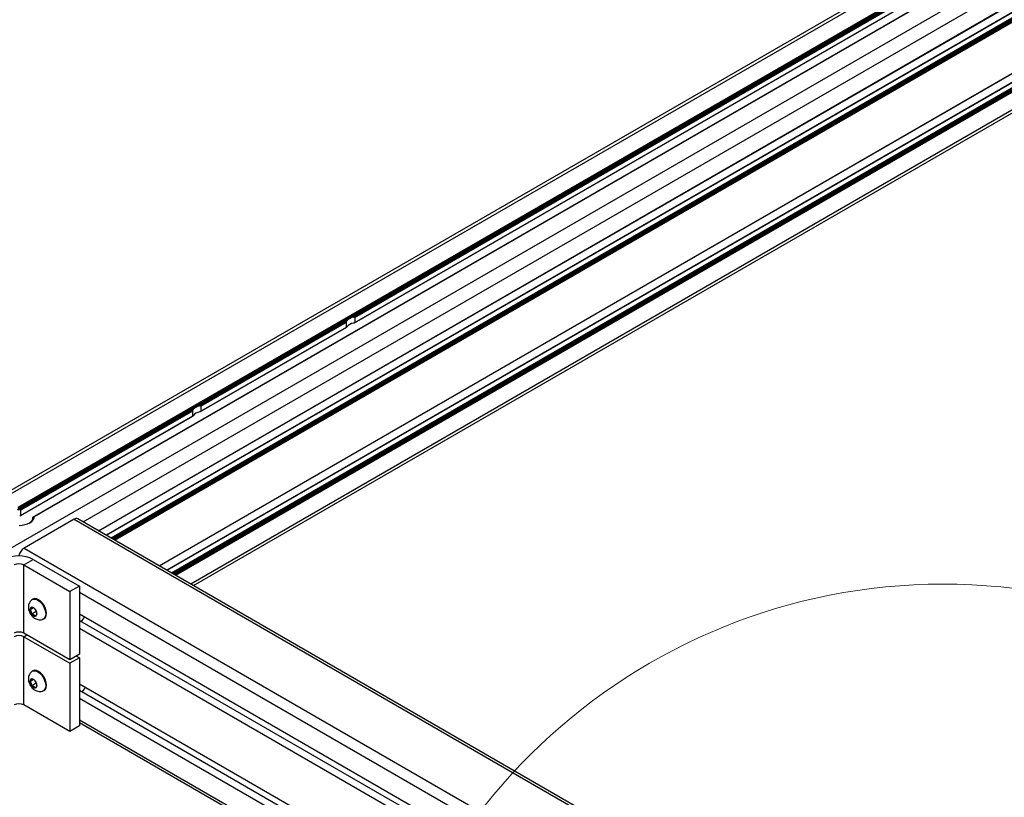
# Paper-space layout 'TR - OAL' of a CAD drawing. Units: millimetres. Extents: x 10 to 422, y 10 to 270.
# Drawn here: x 117 to 137, y 47 to 62 of the extents above; entities that cross this region are included whole.
import ezdxf

# ---------------------------------------------------------------- set-up
doc = ezdxf.new("R2010")
doc.units = ezdxf.units.MM

psp = doc.layouts.new('TR - OAL')

# ---------------------------------------------------------------- linework, layer by layer
at = {"color": 7, "linetype": 'Continuous', "lineweight": 25}
for p, q in [((171.27637, 84.36274), (97.077, 41.52836)), ((97.17075, 41.51909), (171.37011, 84.35347)), ((117.33021, 52.7759), (171.67652, 84.14936)), ((117.33953, 52.8187), (171.66769, 84.18168)), ((117.34484, 52.80135), (171.67652, 84.16637)), ((171.97963, 83.99861), (117.6542, 52.63721)), ((117.65772, 52.63501), (171.98588, 83.99799)), ((98.08409, 40.99183), (172.28345, 83.82621)), ((118.90769, 52.35899), (172.41345, 83.24721)), ((118.90928, 52.35807), (172.38494, 83.22891)), ((172.28605, 83.00177), (119.05656, 52.27305)), ((119.14861, 52.21991), (172.38069, 82.95013)), ((119.16335, 52.2114), (172.38658, 82.93652)), ((120.08639, 51.67854), (172.41345, 81.88631)), ((120.08798, 51.67762), (172.38494, 81.86801)), ((172.28605, 81.64087), (120.23526, 51.5926)), ((120.32732, 51.53946), (172.38069, 81.58923)), ((120.34205, 51.53095), (172.38658, 81.57562)), ((120.75354, 51.2934), (172.3772, 81.09511)), ((123.79205, 56.49263), (165.69125, 80.68052)), ((123.86613, 56.51839), (165.64663, 80.63776)), ((123.8836, 56.40517), (165.64156, 80.51153)), ((123.89046, 56.51203), (165.63998, 80.61351)), ((123.89046, 56.41336), (165.63998, 80.51484)), ((120.79863, 54.76456), (123.78339, 56.48763)), ((120.87271, 54.79032), (123.73877, 56.44486)), ((120.89704, 54.78396), (123.73211, 56.42061)), ((123.73211, 56.32194), (123.73211, 56.42061)), ((123.78339, 56.48763), (123.79205, 56.49263)), ((123.89046, 56.51203), (123.89046, 56.41336)), ((120.89018, 54.6771), (123.7337, 56.31863)), ((120.89704, 54.68529), (123.73211, 56.32194)), ((117.34261, 52.76945), (120.78998, 54.75957)), ((117.37139, 52.76905), (120.74535, 54.7168)), ((117.3874, 52.75789), (120.73869, 54.69255)), ((120.73869, 54.59388), (120.73869, 54.69255)), ((120.78998, 54.75957), (120.79863, 54.76456)), ((120.89704, 54.78396), (120.89704, 54.68529)), ((117.38277, 52.65232), (120.74028, 54.59057)), ((117.3874, 52.65922), (120.73869, 54.59388)), ((117.3874, 52.75789), (117.3874, 52.65922)), ((118.43109, 52.58482), (117.45882, 52.02354)), ((117.62899, 52.59821), (117.62899, 52.61842)), ((117.65404, 52.63711), (117.62954, 52.62296)), ((117.63074, 52.60803), (117.64536, 52.62787)), ((118.43109, 52.58482), (135.21668, 42.8947)), ((135.28959, 42.90192), (118.504, 52.59204)), ((117.45882, 52.02354), (134.24441, 42.33342)), ((117.44924, 51.694), (117.63633, 51.802)), ((117.63633, 51.802), (118.53421, 51.28367)), ((117.44924, 50.36712), (117.44924, 51.694)), ((117.44924, 51.694), (118.34712, 51.17566)), ((118.53421, 51.28367), (118.34712, 51.17566)), ((118.34712, 51.17566), (118.34712, 49.84878)), ((118.53421, 51.28367), (118.53421, 49.95679)), ((117.60103, 51.01184), (117.57378, 50.98246)), ((117.62788, 51.02993), (117.61315, 51.02142)), ((117.63844, 50.86201), (117.57241, 50.82389)), ((117.57276, 50.82443), (117.57241, 50.82389)), ((117.57241, 50.82389), (117.57276, 50.82284)), ((117.60643, 50.87229), (117.60599, 50.8717)), ((117.60718, 50.87181), (117.60643, 50.87229)), ((117.69438, 50.78698), (117.60643, 50.7362)), ((117.67447, 50.83301), (117.67363, 50.83345)), ((117.67483, 50.83196), (117.67447, 50.83301)), ((117.67913, 50.82628), (117.69438, 50.78698)), ((117.69438, 50.78698), (117.7015, 50.78287)), ((117.60599, 50.7372), (117.60643, 50.7362)), ((117.60643, 50.7362), (117.60718, 50.73572)), ((117.67363, 50.69736), (117.67447, 50.69692)), ((117.67447, 50.69692), (117.67483, 50.69746)), ((117.70848, 50.74533), (117.70805, 50.74633)), ((117.70805, 50.74474), (117.70848, 50.74533)), ((117.83187, 50.64254), (117.84661, 50.65104)), ((118.53421, 50.74271), (132.77569, 42.52127)), ((118.53421, 50.6168), (132.77569, 42.39536)), ((118.53421, 50.46372), (132.77569, 42.24229)), ((118.34712, 49.84878), (117.44924, 50.36712)), ((117.44924, 48.97219), (117.44924, 50.29907)), ((117.44924, 50.29907), (118.34712, 49.78074)), ((118.53421, 49.95679), (118.34712, 49.84878)), ((118.53421, 49.88874), (118.34712, 49.78074)), ((118.47527, 49.92276), (118.53421, 49.88874)), ((118.53421, 49.88874), (118.53421, 48.56186)), ((117.62788, 49.63501), (117.61315, 49.6265)), ((118.34712, 49.78074), (118.34712, 48.45386)), ((117.63844, 49.46708), (117.57241, 49.42896)), ((117.57276, 49.42951), (117.57241, 49.42896)), ((117.57241, 49.42896), (117.57276, 49.42792)), ((117.60103, 49.61692), (117.57378, 49.58754)), ((117.60643, 49.47737), (117.60599, 49.47678)), ((117.60718, 49.47689), (117.60643, 49.47737)), ((117.67447, 49.43809), (117.67363, 49.43853)), ((117.67483, 49.43704), (117.67447, 49.43809)), ((117.67913, 49.43136), (117.69438, 49.39206)), ((117.60599, 49.34228), (117.60643, 49.34128)), ((117.69438, 49.39206), (117.60643, 49.34128)), ((117.60643, 49.34128), (117.60718, 49.3408)), ((117.67363, 49.30244), (117.67447, 49.302)), ((117.67447, 49.302), (117.67483, 49.30254)), ((117.69438, 49.39206), (117.7015, 49.38795)), ((117.70848, 49.3504), (117.70805, 49.3514)), ((117.70805, 49.34981), (117.70848, 49.3504)), ((117.83187, 49.24761), (117.84661, 49.25611)), ((118.53421, 49.38181), (132.57173, 41.27812)), ((118.53421, 49.2559), (132.46268, 41.21517)), ((118.53421, 49.10282), (132.3301, 41.13863)), ((118.34712, 48.45386), (117.44924, 48.97219)), ((118.53421, 48.56186), (118.34712, 48.45386)), ((118.53421, 48.63161), (131.92197, 40.90302))]:
    psp.add_line(p, q, dxfattribs=at)
at = {"color": 8, "linetype": 'Continuous', "lineweight": 25}
for p, q in [((118.6064, 52.53292), (172.41604, 83.59656)), ((118.90403, 52.36111), (172.41604, 83.25294)), ((119.06022, 52.27093), (172.2923, 83.00116)), ((119.17808, 52.20289), (172.38658, 82.91951)), ((119.18986, 52.19609), (172.39247, 82.9093)), ((119.2046, 52.18758), (172.4072, 82.90079)), ((119.22228, 52.17738), (172.41604, 82.88549)), ((120.08273, 51.68066), (172.41604, 81.89204)), ((120.23893, 51.59049), (172.2923, 81.64026)), ((120.35678, 51.52244), (172.38658, 81.55861)), ((120.36856, 51.51564), (172.39247, 81.5484)), ((120.3833, 51.50713), (172.4072, 81.53989)), ((120.40098, 51.49693), (172.41604, 81.52459)), ((120.6986, 51.32512), (172.41604, 81.18096)), ((117.63066, 52.61938), (117.64536, 52.62786)), ((118.53421, 51.16458), (132.85964, 42.89469)), ((117.44924, 50.29907), (117.50818, 50.33309)), ((118.53421, 48.68094), (131.9647, 40.92768))]:
    psp.add_line(p, q, dxfattribs=at)
at = {"color": 7, "linetype": 'Continuous', "lineweight": 25, "flags": 128}
for points in [[(117.36109, 52.46377), (117.41823, 52.46804), (117.47299, 52.47839), (117.52344, 52.49446), (117.56781, 52.51567), (117.60456, 52.54129), (117.63239, 52.57041), (117.65032, 52.60203), (117.65772, 52.63501)], [(117.60144, 51.01304), (117.61313, 51.02142), (117.64517, 51.03132), (117.68248, 51.02762), (117.72251, 51.0106), (117.76254, 50.9814), (117.79985, 50.94203), (117.83188, 50.89514), (117.85647, 50.84396), (117.87192, 50.79196), (117.87719, 50.74269), (117.87192, 50.6995), (117.85647, 50.66534), (117.83188, 50.64254), (117.81941, 50.63681)], [(117.8712, 50.67385), (117.88665, 50.708), (117.89192, 50.75119), (117.88665, 50.80046), (117.8712, 50.85247), (117.84661, 50.90365), (117.81458, 50.95053), (117.77727, 50.9899), (117.73724, 51.01911), (117.69721, 51.03612), (117.6599, 51.03982), (117.62788, 51.02993)], [(117.84661, 50.65104), (117.84661, 50.65104), (117.8712, 50.67385)], [(117.60144, 49.61812), (117.61313, 49.6265), (117.64517, 49.63639), (117.68248, 49.6327), (117.72251, 49.61567), (117.76254, 49.58648), (117.79985, 49.5471), (117.83188, 49.50022), (117.85647, 49.44903), (117.87192, 49.39703), (117.87719, 49.34776), (117.87192, 49.30458), (117.85647, 49.27042), (117.83188, 49.24762), (117.81941, 49.24189)], [(117.8712, 49.27892), (117.88665, 49.31308), (117.89192, 49.35627), (117.88665, 49.40553), (117.8712, 49.45754), (117.84661, 49.50873), (117.81458, 49.5556), (117.77727, 49.59498), (117.73724, 49.62418), (117.69721, 49.6412), (117.6599, 49.6449), (117.62788, 49.63501)], [(117.84661, 49.25611), (117.84661, 49.25612), (117.8712, 49.27892)]]:
    psp.add_lwpolyline(points, dxfattribs=at)
at = {"color": 7, "linetype": 'Continuous', "lineweight": 25}
for centre, radius, start, end in [((123.9141, 56.26104), 0.26178, 100.557646, 117.789718), ((123.84789, 56.37568), 0.1292, 119.944335, 147.62266), ((123.88886, 56.21287), 0.18782, 96.949443, 143.04518), ((120.85446, 54.64762), 0.1292, 119.944215, 147.623228), ((120.89544, 54.48481), 0.18782, 96.949443, 143.04518), ((120.92068, 54.53297), 0.26179, 100.557825, 117.789539), ((117.48892, 52.63757), 0.14486, 298.488095, 348.233155), ((117.53665, 52.60716), 0.0948, 0.02648, 7.403118), ((118.47381, 52.52513), 0.0734, 65.713353, 125.595029), ((117.58306, 51.83179), 0.22847, 122.940853, 170.602567), ((117.3557, 51.26039), 0.61, 62.609017, 117.390776), ((117.3557, 51.51349), 0.2033, 62.604981, 117.394398), ((117.61425, 50.83058), 0.04194, 101.361544, 188.431559), ((117.71975, 50.83061), 0.14719, 183.022565, 219.387332), ((117.60114, 50.7846), 0.08742, 33.972097, 86.033279), ((117.5611, 50.73857), 0.14716, 3.021995, 39.391562), ((117.67968, 50.78457), 0.08742, 213.972097, 266.033279), ((117.66656, 50.73859), 0.04195, 281.372686, 8.429667), ((117.3557, 50.18661), 0.2033, 62.604981, 117.394398), ((117.3557, 50.11856), 0.2033, 62.604981, 117.394398), ((117.61427, 49.43565), 0.04196, 101.378508, 188.423846), ((117.71977, 49.43568), 0.14721, 183.024892, 219.385005), ((117.60112, 49.38966), 0.08744, 33.979061, 86.026316), ((117.56105, 49.34364), 0.14721, 3.024892, 39.385005), ((117.67965, 49.3896), 0.08736, 213.95404, 266.051337), ((117.66655, 49.34367), 0.04196, 281.378508, 8.423846), ((117.3557, 48.79168), 0.2033, 62.604981, 117.394398)]:
    psp.add_arc(centre, radius, start, end, dxfattribs=at)
at = {"color": 7, "linetype": 'Continuous', "lineweight": 18}
psp.add_arc((135.34973, 39.91635), 11.40515, 273.062739, 261.426542, dxfattribs=at)
at = {"color": 7, "linetype": 'Continuous', "lineweight": 25}
for centre, start_param, end_param in [((118.34153, 50.89611), 4.47732746, 4.65392118), ((118.34153, 49.50119), 4.52554521, 4.70109853)]:
    psp.add_ellipse(centre, major_axis=(0.31247, 0.54128), ratio=0.57738155, start_param=start_param, end_param=end_param, dxfattribs=at)
for points, knots in [([(123.86613, 56.51839), (123.87132, 56.51908), (123.87793, 56.51996), (123.88526, 56.51803), (123.88823, 56.5164), (123.89011, 56.51431), (123.89034, 56.51279), (123.89046, 56.51203)], [0, 0, 0, 0, 0.52673289, 0.67052097, 0.81509844, 0.90695123, 1, 1, 1, 1]), ([(123.73211, 56.42061), (123.73213, 56.42132), (123.73217, 56.42274), (123.73248, 56.42572), (123.73316, 56.43002), (123.73487, 56.43676), (123.73693, 56.44164), (123.73852, 56.44442), (123.73877, 56.44486)], [0, 0, 0, 0, 0.07919484, 0.15828814, 0.28893352, 0.5085064, 0.9222371, 1, 1, 1, 1]), ([(123.73877, 56.32578), (123.73713, 56.32305), (123.73504, 56.31957), (123.73326, 56.31828), (123.7326, 56.31857), (123.73218, 56.31983), (123.73213, 56.32124), (123.73211, 56.32194)], [0, 0, 0, 0, 0.52686623, 0.67049179, 0.81508207, 0.90694299, 1, 1, 1, 1]), ([(123.89046, 56.41336), (123.89038, 56.41268), (123.89021, 56.41134), (123.88875, 56.40903), (123.8856, 56.40615), (123.87863, 56.40246), (123.87163, 56.40044), (123.86688, 56.39946), (123.86613, 56.39931)], [0, 0, 0, 0, 0.07920592, 0.158310291, 0.288973953, 0.508431513, 0.922220112, 1, 1, 1, 1]), ([(120.87271, 54.79032), (120.87791, 54.79102), (120.88451, 54.7919), (120.89184, 54.78996), (120.89481, 54.78834), (120.89669, 54.78624), (120.89692, 54.78473), (120.89704, 54.78396)], [0, 0, 0, 0, 0.52673652, 0.67052559, 0.81510406, 0.90695748, 1, 1, 1, 1]), ([(120.73869, 54.69255), (120.73871, 54.69326), (120.73875, 54.69468), (120.73906, 54.69766), (120.73974, 54.70196), (120.74146, 54.70869), (120.74351, 54.71358), (120.7451, 54.71636), (120.74535, 54.7168)], [0, 0, 0, 0, 0.07919332, 0.15826913, 0.288912, 0.50848066, 0.9222386, 1, 1, 1, 1]), ([(120.89704, 54.68529), (120.89696, 54.68462), (120.89679, 54.68328), (120.89533, 54.68096), (120.89218, 54.67809), (120.88521, 54.67439), (120.87821, 54.67238), (120.87346, 54.6714), (120.87271, 54.67124)], [0, 0, 0, 0, 0.07920719, 0.15829685, 0.28896259, 0.50842366, 0.92221887, 1, 1, 1, 1]), ([(120.74535, 54.59772), (120.74371, 54.59499), (120.74162, 54.59151), (120.73984, 54.59022), (120.73918, 54.59051), (120.73876, 54.59177), (120.73872, 54.59317), (120.73869, 54.59388)], [0, 0, 0, 0, 0.52685929, 0.67051418, 0.81510254, 0.90694421, 1, 1, 1, 1]), ([(117.37139, 52.76905), (117.3735, 52.76881), (117.37742, 52.76836), (117.3823, 52.76604), (117.38549, 52.76322), (117.38714, 52.76041), (117.38732, 52.75865), (117.3874, 52.75789)], [0, 0, 0, 0, 0.28092198, 0.52234524, 0.71480376, 0.87687086, 1, 1, 1, 1]), ([(117.3874, 52.65922), (117.38727, 52.65826), (117.38702, 52.65633), (117.38512, 52.65385), (117.38197, 52.65165), (117.37726, 52.65009), (117.37339, 52.65001), (117.37139, 52.64997)], [0, 0, 0, 0, 0.15795874, 0.3161123, 0.4849354, 0.73267806, 1, 1, 1, 1]), ([(117.62899, 52.61842), (117.62901, 52.61932), (117.62905, 52.62112), (117.62929, 52.62264), (117.62967, 52.62323), (117.63018, 52.6224), (117.6305, 52.62041), (117.63066, 52.61938)], [0, 0, 0, 0, 0.15841336, 0.31614012, 0.48491816, 0.73247816, 1, 1, 1, 1]), ([(117.64536, 52.62787), (117.64657, 52.62947), (117.64847, 52.63199), (117.65141, 52.63511), (117.65361, 52.63692), (117.65536, 52.63783), (117.65653, 52.63795), (117.65742, 52.63739), (117.65776, 52.6363), (117.65773, 52.63533), (117.65772, 52.63501)], [0, 0, 0, 0, 0.24482736, 0.38418997, 0.52533184, 0.61393163, 0.70296058, 0.7882001, 0.92922998, 1, 1, 1, 1]), ([(117.57378, 50.98246), (117.56539, 50.96809), (117.54994, 50.94162), (117.5408, 50.89697), (117.54049, 50.85237), (117.54998, 50.80495), (117.5697, 50.7567), (117.59987, 50.71049), (117.63785, 50.67228), (117.68053, 50.64513), (117.72475, 50.62941), (117.76944, 50.62612), (117.80189, 50.6292), (117.81701, 50.63648), (117.81886, 50.63737)], [0, 0, 0, 0, 0.093298091, 0.171852188, 0.254904106, 0.344166955, 0.439664169, 0.538694399, 0.643117595, 0.735499445, 0.822120439, 0.905767975, 0.988472755, 1, 1, 1, 1]), ([(117.57276, 50.82443), (117.57572, 50.82744), (117.58564, 50.83752), (117.59934, 50.85349), (117.60538, 50.86534), (117.60583, 50.87009), (117.60599, 50.8717)], [0, 0, 0, 0, 0.14721896, 0.49354347, 0.82722288, 1, 1, 1, 1]), ([(117.60599, 50.7372), (117.60509, 50.75165), (117.60354, 50.77667), (117.58874, 50.80538), (117.57757, 50.81759), (117.57276, 50.82284)], [0, 0, 0, 0, 0.43759627, 0.7577606, 1, 1, 1, 1]), ([(117.60718, 50.87181), (117.62127, 50.86898), (117.63736, 50.86575), (117.64725, 50.85825), (117.64847, 50.85732)], [0, 0, 0, 0, 0.87613337, 1, 1, 1, 1]), ([(117.67363, 50.69736), (117.668, 50.70506), (117.65823, 50.71839), (117.63161, 50.7303), (117.61454, 50.73409), (117.60718, 50.73572)], [0, 0, 0, 0, 0.4376747, 0.75781614, 1, 1, 1, 1]), ([(117.70805, 50.74474), (117.7079, 50.74312), (117.70744, 50.73838), (117.7014, 50.72654), (117.6877, 50.71056), (117.67779, 50.70047), (117.67483, 50.69746)], [0, 0, 0, 0, 0.1727616, 0.5064611, 0.85284089, 1, 1, 1, 1]), ([(117.57378, 49.58754), (117.56539, 49.57317), (117.54994, 49.5467), (117.5408, 49.50205), (117.54049, 49.45745), (117.54998, 49.41003), (117.5697, 49.36177), (117.59987, 49.31556), (117.63785, 49.27735), (117.68053, 49.2502), (117.72475, 49.23448), (117.76944, 49.23118), (117.80188, 49.23429), (117.81701, 49.24156), (117.81886, 49.24245)], [0, 0, 0, 0, 0.09329731, 0.17185074, 0.25490196, 0.34416406, 0.43966048, 0.53870182, 0.64312414, 0.73550521, 0.82212548, 0.90577231, 0.98848133, 1, 1, 1, 1]), ([(117.57276, 49.42951), (117.57572, 49.43251), (117.58565, 49.44259), (117.59934, 49.45857), (117.60538, 49.47042), (117.60583, 49.47517), (117.60599, 49.47678)], [0, 0, 0, 0, 0.14720624, 0.49358722, 0.82723781, 1, 1, 1, 1]), ([(117.60599, 49.34228), (117.60509, 49.35673), (117.60354, 49.38174), (117.58874, 49.41046), (117.57757, 49.42266), (117.57276, 49.42792)], [0, 0, 0, 0, 0.43767971, 0.75784324, 1, 1, 1, 1]), ([(117.60718, 49.47689), (117.62127, 49.47406), (117.63736, 49.47083), (117.64725, 49.46333), (117.64847, 49.4624)], [0, 0, 0, 0, 0.87613337, 1, 1, 1, 1]), ([(117.67363, 49.30244), (117.668, 49.31014), (117.65823, 49.32347), (117.63161, 49.33538), (117.61454, 49.33917), (117.60718, 49.3408)], [0, 0, 0, 0, 0.4376747, 0.75781614, 1, 1, 1, 1]), ([(117.70805, 49.34981), (117.7079, 49.3482), (117.70744, 49.34345), (117.7014, 49.33161), (117.6877, 49.31564), (117.67779, 49.30555), (117.67483, 49.30254)], [0, 0, 0, 0, 0.17276257, 0.50646394, 0.85275929, 1, 1, 1, 1])]:
    psp.add_open_spline(points, degree=3, knots=knots, dxfattribs=at)

doc.saveas('drawing.dxf')
